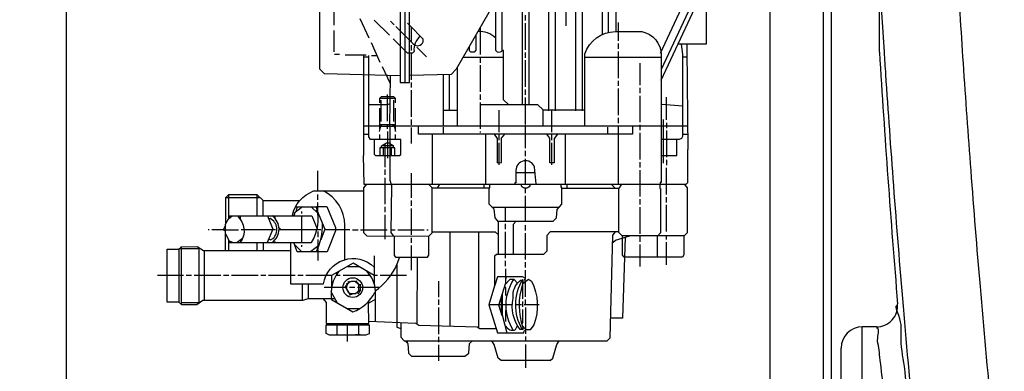
# Model space of a CAD drawing. Units: millimetres. Extents: x 1799 to 4454, y 17844 to 20989.
# Drawn here: x 2424 to 2794, y 19525 to 19657 of the extents above; entities that cross this region are included whole.
import ezdxf

# ---------------------------------------------------------------- set-up
doc = ezdxf.new("R2010")
doc.units = ezdxf.units.MM
for name, color, linetype, lineweight in [('AM_5', 3, 'Continuous', 25), ('anbauteile dünn', 3, 'Continuous', 25), ('körperlinien dünn', 1, 'Continuous', 25)]:
    doc.layers.add(name, color=color, linetype=linetype, lineweight=lineweight)
doc.styles.get("Standard").update_dxf_attribs({"font": 'ARIAL.TTF'})
doc.dimstyles.new('AM_DIN$0', dxfattribs={"dimtxt": 50, "dimasz": 65, "dimexe": 25, "dimexo": 1, "dimgap": 15, "dimtad": 1, "dimdec": 0, "dimdsep": 46, "dimtxsty": 'STANDARD', "dimcen": 0, "dimclrd": 256, "dimclre": 256, "dimclrt": 2, "dimadec": 0, "dimazin": 2, "dimtp": 0.1, "dimtm": 0.1, "dimtfac": 0.71, "dimtdec": 0, "dimtmove": 0, "dimatfit": 3, "dimfxl": 1, "dimlwd": -1, "dimlwe": -1, "dimarcsym": 0})

# ---------------------------------------------------------------- blocks, each defined once
blk = doc.blocks.new('*D1391')
at = {"layer": 'AM_5'}
for p, q in [((2441.22, 19804.06), (2441.22, 19153.52)), ((2732.93, 19298.5), (2732.93, 19153.52)), ((2667.93, 19178.52), (2506.22, 19178.52))]:
    blk.add_line(p, q, dxfattribs=at)
for points in [[(2506.22, 19189.36), (2506.22, 19167.69), (2441.22, 19178.52)], [(2667.93, 19189.36), (2667.93, 19167.69), (2732.93, 19178.52)]]:
    blk.add_solid(points, dxfattribs=at)
at = {"layer": 'DEFPOINTS', "color": 0}
for p in [(2441.22, 19805.06), (2732.93, 19299.5), (2441.22, 19178.52)]:
    blk.add_point(p, dxfattribs=at)
at = {"layer": 'AM_5', "color": 2, "insert": (2587.07, 19219.07), "char_height": 50, "attachment_point": 5}
blk.add_mtext('300', dxfattribs=at)
blk = doc.blocks.new('*D1392')
at = {"layer": 'AM_5'}
for p, q in [((2441.22, 19804.06), (2441.22, 19044.05)), ((3792.93, 19298.5), (3792.93, 19044.05)), ((3727.93, 19069.05), (2506.22, 19069.05))]:
    blk.add_line(p, q, dxfattribs=at)
for points in [[(2506.22, 19079.88), (2506.22, 19058.22), (2441.22, 19069.05)], [(3727.93, 19079.88), (3727.93, 19058.22), (3792.93, 19069.05)]]:
    blk.add_solid(points, dxfattribs=at)
at = {"layer": 'DEFPOINTS', "color": 0}
for p in [(2441.22, 19805.06), (3792.93, 19299.5), (2441.22, 19069.05)]:
    blk.add_point(p, dxfattribs=at)
at = {"layer": 'AM_5', "color": 2, "insert": (3258.18, 19109.6), "char_height": 50, "attachment_point": 5}
blk.add_mtext('1360', dxfattribs=at)
blk = doc.blocks.new('*D1393')
at = {"layer": 'AM_5'}
for p, q in [((2608.32, 20346.5), (2147.25, 20346.5)), ((2172.25, 19356.5), (2172.25, 20281.5)), ((2739.93, 19291.5), (2147.25, 19291.5))]:
    blk.add_line(p, q, dxfattribs=at)
for points in [[(2161.41, 20281.5), (2183.08, 20281.5), (2172.25, 20346.5)], [(2161.41, 19356.5), (2183.08, 19356.5), (2172.25, 19291.5)]]:
    blk.add_solid(points, dxfattribs=at)
at = {"layer": 'DEFPOINTS', "color": 0}
for p in [(2172.25, 20346.5), (2609.32, 20346.5), (2740.93, 19291.5)]:
    blk.add_point(p, dxfattribs=at)
at = {"layer": 'AM_5', "color": 2, "insert": (2131.72, 19787.46), "char_height": 50, "attachment_point": 5, "rotation": 90}
blk.add_mtext('1055', dxfattribs=at)
blk = doc.blocks.new('*D1395')
at = {"layer": 'AM_5'}
for p, q in [((3011.93, 20782.07), (1997.25, 20782.07)), ((2022.25, 20717.07), (2022.25, 19356.5)), ((2739.93, 19291.5), (1997.25, 19291.5))]:
    blk.add_line(p, q, dxfattribs=at)
for points in [[(2011.41, 20717.07), (2033.08, 20717.07), (2022.25, 20782.07)], [(2011.41, 19356.5), (2033.08, 19356.5), (2022.25, 19291.5)]]:
    blk.add_solid(points, dxfattribs=at)
at = {"layer": 'DEFPOINTS', "color": 0}
for p in [(3012.93, 20782.07), (2022.25, 19291.5), (2740.93, 19291.5)]:
    blk.add_point(p, dxfattribs=at)
at = {"layer": 'AM_5', "color": 2, "insert": (1981.72, 19971.7), "char_height": 50, "attachment_point": 5, "rotation": 90}
blk.add_mtext('1500', dxfattribs=at)
blk = doc.blocks.new('*D1389')
at = {"layer": 'AM_5'}
for p, q in [((3318.58, 20959.42), (1847.25, 20959.42)), ((1872.25, 20894.42), (1872.25, 19356.5)), ((2589.93, 19291.5), (1847.25, 19291.5))]:
    blk.add_line(p, q, dxfattribs=at)
for points in [[(1861.41, 20894.42), (1883.08, 20894.42), (1872.25, 20959.42)], [(1861.41, 19356.5), (1883.08, 19356.5), (1872.25, 19291.5)]]:
    blk.add_solid(points, dxfattribs=at)
at = {"layer": 'DEFPOINTS', "color": 0}
for p in [(3319.58, 20959.42), (1872.25, 19291.5), (2590.93, 19291.5)]:
    blk.add_point(p, dxfattribs=at)
at = {"layer": 'AM_5', "color": 2, "insert": (1831.72, 20171.7), "char_height": 50, "attachment_point": 5, "rotation": 90}
blk.add_mtext('1680', dxfattribs=at)

msp = doc.modelspace()

# ---------------------------------------------------------------- linework, layer by layer
at = {"layer": 'anbauteile dünn'}
for p, q in [((2642.96, 19836.68), (2642.96, 19651.52)), ((2706.15, 19798.06), (2706.15, 19521.56)), ((2726.15, 19795.06), (2726.15, 19311.49)), ((2729.15, 19795.06), (2729.15, 19311.49)), ((2568.67, 19792.55), (2568.67, 19633.36)), ((2629.38, 19672.03), (2629.38, 19654.82)), ((2665.25, 19634.39), (2682.46, 19671.33)), ((2542.13, 19655.08), (2542.13, 19663.08)), ((2551.72, 19657.62), (2555.14, 19650.31)), ((2614.14, 19656.85), (2614.14, 19658.82)), ((2562.89, 19651.33), (2557.18, 19657.05)), ((2563.27, 19656.6), (2564.67, 19655.2)), ((2570.44, 19655.09), (2569.69, 19655.84)), ((2571.15, 19654.43), (2571.15, 19648.79)), ((2597.12, 19654.36), (2597.12, 19644.03)), ((2614.14, 19645.87), (2614.14, 19655.84)), ((2649.12, 19649.17), (2649.12, 19656.09)), ((2542.13, 19645.04), (2542.13, 19653.04)), ((2555.97, 19648.54), (2559.27, 19641.23)), ((2571.15, 19647.58), (2571.15, 19645.55)), ((2576.8, 19643.2), (2573.18, 19646.82)), ((2649.12, 19646.19), (2649.12, 19648.16)), ((2544.16, 19644.03), (2542.19, 19644.03)), ((2554.19, 19643.84), (2546.19, 19643.84)), ((2555.14, 19643.08), (2553.11, 19643.08)), ((2556.16, 19643.65), (2558.18, 19643.65)), ((2571.15, 19644.54), (2571.15, 19634.57)), ((2590.6, 19643.08), (2605.88, 19643.08)), ((2597.12, 19643.08), (2597.12, 19640.98)), ((2614.14, 19642.82), (2614.14, 19644.85)), ((2636.49, 19643.08), (2665.25, 19643.08)), ((2649.12, 19635.2), (2649.12, 19645.17)), ((2675, 19643.08), (2673.25, 19643.08)), ((2560.22, 19639.52), (2563.15, 19633.11)), ((2588.48, 19617.04), (2588.48, 19639.41)), ((2597.12, 19640.03), (2597.12, 19629.99)), ((2614.14, 19631.84), (2614.14, 19641.87)), ((2657.12, 19640.85), (2657.12, 19632.53)), ((2583.21, 19617.04), (2583.21, 19636.46)), ((2585.37, 19636.52), (2585.37, 19623.07)), ((2571.15, 19633.55), (2571.15, 19631.58)), ((2649.12, 19632.22), (2649.12, 19634.19)), ((2657.12, 19631.52), (2657.12, 19629.55)), ((2562.13, 19619.01), (2562.13, 19629.04)), ((2571.15, 19630.57), (2571.15, 19620.6)), ((2597.12, 19628.98), (2597.12, 19627.01)), ((2614.14, 19628.85), (2614.14, 19630.82)), ((2614.14, 19617.87), (2614.14, 19627.84)), ((2649.12, 19621.17), (2649.12, 19631.2)), ((2657.12, 19628.53), (2657.12, 19618.56)), ((2667.16, 19619.39), (2667.16, 19627.96)), ((2565.18, 19627.45), (2559.21, 19627.45)), ((2559.72, 19626.82), (2559.72, 19618.82)), ((2564.54, 19618.82), (2564.54, 19626.82)), ((2597.12, 19625.99), (2597.12, 19616.02)), ((2559.15, 19623.9), (2559.15, 19615.9)), ((2565.18, 19615.07), (2565.18, 19623.9)), ((2583.21, 19623.07), (2588.48, 19623.07)), ((2604.23, 19614.75), (2604.23, 19623.07)), ((2636.49, 19623.07), (2620.74, 19623.07)), ((2624.04, 19614.75), (2624.04, 19623.07)), ((2565.18, 19617.61), (2559.15, 19617.61)), ((2559.65, 19617.04), (2559.65, 19616.89)), ((2562.13, 19616.02), (2562.13, 19617.61)), ((2562.96, 19617.1), (2562.96, 19617.04)), ((2675.41, 19617.04), (2563.91, 19617.04)), ((2564.61, 19617.1), (2564.61, 19617.61)), ((2571.15, 19619.58), (2571.15, 19617.55)), ((2571.15, 19616.6), (2571.15, 19610.56)), ((2583.21, 19614.06), (2583.21, 19616.66)), ((2614.14, 19608.79), (2614.14, 19617.55)), ((2645.12, 19614.06), (2645.12, 19616.66)), ((2649.12, 19618.18), (2649.12, 19620.22)), ((2649.12, 19595.26), (2649.12, 19617.04)), ((2657.12, 19617.55), (2657.12, 19615.52)), ((2666.14, 19603.07), (2666.14, 19619.64)), ((2667.16, 19618.37), (2667.16, 19616.34)), ((2553.11, 19614.06), (2555.14, 19614.06)), ((2559.15, 19613.87), (2559.15, 19612.02)), ((2562.13, 19615.01), (2562.13, 19605.04)), ((2565.18, 19612.02), (2565.18, 19613.87)), ((2579.15, 19595.26), (2579.15, 19614.06)), ((2597.12, 19615.01), (2597.12, 19614.63)), ((2599.09, 19614.06), (2599.09, 19595.26)), ((2604.23, 19611.77), (2604.23, 19614.06)), ((2624.04, 19611.77), (2624.04, 19614.06)), ((2629.19, 19595.26), (2629.19, 19614.06)), ((2657.12, 19614.56), (2657.12, 19604.53)), ((2667.16, 19615.39), (2667.16, 19605.36)), ((2673.25, 19614.06), (2675.35, 19614.06)), ((2560.12, 19609.8), (2564.31, 19609.8)), ((2561.18, 19610.44), (2561.18, 19601.67)), ((2604.23, 19602.5), (2604.23, 19610.75)), ((2624.04, 19602.5), (2624.04, 19610.75)), ((2560.73, 19606.06), (2560.73, 19608.91)), ((2563.59, 19608.91), (2563.59, 19606.06)), ((2614.14, 19605.8), (2614.14, 19607.83)), ((2614.14, 19595.26), (2614.14, 19604.79)), ((2657.12, 19603.52), (2657.12, 19601.55)), ((2667.16, 19604.34), (2667.16, 19602.37)), ((2535.9, 19592.66), (2535.9, 19600.21)), ((2561.18, 19600.72), (2561.18, 19598.69)), ((2571.15, 19599.32), (2571.15, 19590.12)), ((2610.52, 19599.58), (2617.77, 19599.58)), ((2657.12, 19600.53), (2657.12, 19590.56)), ((2667.16, 19591.39), (2667.16, 19601.36)), ((2553.87, 19594.76), (2553.87, 19595.26)), ((2561.18, 19597.67), (2561.18, 19587.7)), ((2581.02, 19593.74), (2581.86, 19595.26)), ((2598.45, 19595.26), (2598.45, 19593.74)), ((2629.82, 19593.74), (2629.82, 19595.26)), ((2647.85, 19593.74), (2646.33, 19595.26)), ((2502.31, 19591.26), (2502.31, 19582.17)), ((2513.17, 19583.26), (2513.17, 19591.26)), ((2535.9, 19589.35), (2535.9, 19591.32)), ((2600.48, 19593.74), (2579.02, 19593.74)), ((2614.14, 19591.83), (2614.14, 19593.74)), ((2614.14, 19581.35), (2614.14, 19590.82)), ((2627.85, 19593.74), (2649.48, 19593.74)), ((2514.31, 19590.12), (2501.17, 19590.12)), ((2515.39, 19583.26), (2515.39, 19589.04)), ((2535.9, 19584.27), (2535.9, 19588.34)), ((2571.15, 19589.1), (2571.15, 19587.07)), ((2657.12, 19589.55), (2657.12, 19587.51)), ((2667.16, 19588.34), (2667.16, 19590.37)), ((2667.16, 19577.35), (2667.16, 19587.39)), ((2503.04, 19582.72), (2502.5, 19583.26)), ((2506.89, 19581.86), (2506.89, 19583.26)), ((2519.84, 19582.37), (2519.84, 19583.26)), ((2527.01, 19583.45), (2526.44, 19583.45)), ((2526.51, 19583.96), (2526.51, 19583.96)), ((2530.18, 19586.69), (2526.95, 19584.21)), ((2527.01, 19583.77), (2527.01, 19583.26)), ((2527.21, 19584.41), (2527.21, 19583.96)), ((2527.59, 19586.69), (2535.4, 19586.69)), ((2528.03, 19586.43), (2527.64, 19584.74)), ((2528.03, 19585.04), (2527.77, 19585.3)), ((2528.03, 19586.69), (2528.03, 19586.43)), ((2529.87, 19584.21), (2529.87, 19584.91)), ((2529.87, 19573.23), (2529.87, 19583.26)), ((2533.49, 19586.69), (2535.92, 19584.26)), ((2535.31, 19584.87), (2535.72, 19585.46)), ((2561.18, 19586.69), (2561.18, 19584.72)), ((2561.18, 19583.7), (2561.18, 19574.56)), ((2571.15, 19586.12), (2571.15, 19576.08)), ((2601.5, 19586.62), (2626.9, 19586.62)), ((2606.64, 19581.35), (2606.64, 19586.62)), ((2657.12, 19586.56), (2657.12, 19576.53)), ((2519.61, 19582.6), (2519.61, 19582.59)), ((2606.64, 19578.31), (2606.64, 19580.34)), ((2614.14, 19577.8), (2614.14, 19579.83)), ((2495.07, 19578.05), (2494.63, 19578.05)), ((2500.47, 19578.38), (2500.47, 19578.05)), ((2500.6, 19577.92), (2501.17, 19577.92)), ((2507.08, 19578.18), (2520.03, 19578.18)), ((2521.55, 19578.18), (2537.05, 19578.18)), ((2535.9, 19577.35), (2535.9, 19575.32)), ((2538.56, 19578.12), (2548.03, 19578.12)), ((2549.05, 19578.05), (2551.08, 19578.05)), ((2552.03, 19578.05), (2562.07, 19578.05)), ((2563.42, 19578.05), (2565.05, 19578.05)), ((2566.07, 19578.05), (2576.04, 19578.05)), ((2577.05, 19578.05), (2577.43, 19578.05)), ((2585.69, 19577.23), (2585.69, 19541.64)), ((2596.55, 19541.01), (2596.55, 19577.23)), ((2606.64, 19567.32), (2606.64, 19577.29)), ((2614.14, 19566.81), (2614.14, 19576.78)), ((2657.12, 19575.77), (2657.12, 19573.54)), ((2663.67, 19575.77), (2663.67, 19567.76)), ((2667.16, 19574.37), (2667.16, 19575.77)), ((2503.98, 19573.23), (2502.31, 19573.91)), ((2502.79, 19573.72), (2502.31, 19573.54)), ((2507.65, 19574.79), (2505.64, 19573.23)), ((2507.08, 19573.66), (2506.7, 19574.05)), ((2513.17, 19570.18), (2513.17, 19573.23)), ((2515.39, 19573.23), (2515.39, 19570.18)), ((2519.59, 19573.99), (2519.59, 19573.99)), ((2519.84, 19573.23), (2519.84, 19573.67)), ((2527.26, 19572.41), (2529.87, 19569.8)), ((2529.87, 19571.57), (2529.87, 19572.21)), ((2536.42, 19572.3), (2533.13, 19569.8)), ((2535.9, 19574.37), (2535.9, 19570.94)), ((2571.15, 19575.07), (2571.15, 19573.1)), ((2571.15, 19572.08), (2571.15, 19562.88)), ((2657.12, 19572.53), (2657.12, 19564.27)), ((2667.16, 19564.78), (2667.16, 19573.35)), ((2484.66, 19549.8), (2484.66, 19571.67)), ((2493.17, 19570.18), (2493.17, 19551.38)), ((2535.36, 19571.5), (2536, 19571.18)), ((2535.9, 19570.94), (2535.9, 19566.49)), ((2557.18, 19568.21), (2557.18, 19557.16)), ((2606.64, 19564.34), (2606.64, 19566.3)), ((2614.14, 19563.83), (2614.14, 19565.8)), ((2543.14, 19561.41), (2542.75, 19561.74)), ((2551.51, 19564.15), (2546.95, 19564.15)), ((2485.42, 19560.78), (2475.58, 19560.78)), ((2488.41, 19560.78), (2486.44, 19560.78)), ((2499.46, 19560.78), (2489.42, 19560.78)), ((2502.44, 19560.78), (2500.41, 19560.78)), ((2513.43, 19560.78), (2503.46, 19560.78)), ((2516.41, 19560.78), (2514.44, 19560.78)), ((2527.46, 19560.78), (2517.43, 19560.78)), ((2530.44, 19560.78), (2528.41, 19560.78)), ((2530.13, 19551.38), (2530.13, 19557.67)), ((2532.35, 19557.67), (2532.35, 19552.02)), ((2541.18, 19556.53), (2541.18, 19560.84)), ((2544.41, 19560.78), (2542.76, 19560.78)), ((2555.72, 19560.78), (2545.43, 19560.78)), ((2546.7, 19557.69), (2546.95, 19557.6)), ((2546.95, 19557.6), (2546.7, 19557.69)), ((2546.7, 19557.21), (2546.7, 19557.21)), ((2546.95, 19557.6), (2547.08, 19557.6)), ((2547.02, 19557.86), (2547.02, 19557.86)), ((2547.14, 19557.67), (2547.14, 19557.92)), ((2547.19, 19557.68), (2547.19, 19557.68)), ((2547.33, 19558.56), (2547.4, 19558.43)), ((2547.33, 19558.56), (2547.33, 19558.56)), ((2547.4, 19558.43), (2547.65, 19558.24)), ((2547.53, 19558), (2547.53, 19558)), ((2547.99, 19558.35), (2547.59, 19558.75)), ((2547.59, 19558.43), (2547.59, 19558.56)), ((2547.59, 19558.56), (2547.59, 19558.43)), ((2547.65, 19558.24), (2547.65, 19558.43)), ((2551.65, 19557.35), (2550.32, 19558.68)), ((2551.08, 19557.54), (2551.08, 19557.92)), ((2551.21, 19558.18), (2551.21, 19558.18)), ((2551.33, 19557.29), (2551.33, 19557.29)), ((2551.4, 19557.35), (2551.84, 19557.48)), ((2551.4, 19555.13), (2551.4, 19557.35)), ((2551.65, 19557.35), (2551.65, 19557.35)), ((2551.84, 19557.6), (2551.84, 19557.48)), ((2551.84, 19557.48), (2551.84, 19555.13)), ((2558.45, 19560.78), (2557.18, 19560.78)), ((2569.31, 19560.78), (2559.46, 19560.78)), ((2581.37, 19558.75), (2581.37, 19552.72)), ((2607, 19557.94), (2606.75, 19558.23)), ((2606.9, 19559.57), (2606.9, 19560.27)), ((2613.12, 19559.07), (2613.06, 19557.48)), ((2613.18, 19559.19), (2613.18, 19559.07)), ((2613.18, 19552.02), (2613.18, 19557.86)), ((2613.95, 19558.41), (2613.95, 19559.38)), ((2614.14, 19552.78), (2614.14, 19558.56)), ((2546.7, 19556.27), (2538.32, 19556.27)), ((2543.41, 19550.43), (2540.99, 19554.73)), ((2546.83, 19555.45), (2546.83, 19555.45)), ((2547.02, 19555.45), (2547.02, 19555.45)), ((2547.02, 19554.49), (2547.02, 19554.49)), ((2547.88, 19554.11), (2547.88, 19554.11)), ((2549.87, 19556.27), (2547.91, 19556.27)), ((2548.36, 19553.96), (2548.26, 19553.66)), ((2550.76, 19554.43), (2551.21, 19553.98)), ((2559.15, 19556.27), (2550.89, 19556.27)), ((2551.5, 19555.02), (2551.78, 19554.87)), ((2551.53, 19555.13), (2551.84, 19555.13)), ((2551.84, 19555), (2551.53, 19555.13)), ((2551.84, 19555.13), (2551.64, 19555.13)), ((2551.78, 19554.87), (2551.78, 19554.82)), ((2551.84, 19555.13), (2551.84, 19555)), ((2551.84, 19554.87), (2551.84, 19555)), ((2491.26, 19550.56), (2491.26, 19550.37)), ((2542.97, 19551.21), (2542.64, 19550.88)), ((2555.08, 19551.06), (2555.08, 19550.46)), ((2581.37, 19551.76), (2581.37, 19549.73)), ((2609.18, 19549.79), (2600.39, 19549.79)), ((2604.99, 19552.56), (2604.99, 19550.18)), ((2612.68, 19549.79), (2610.45, 19549.79)), ((2613.18, 19548.97), (2613.18, 19551)), ((2619.34, 19549.79), (2613.69, 19549.79)), ((2614.14, 19549.79), (2614.14, 19551.83)), ((2551.72, 19548.33), (2547.07, 19548.33)), ((2581.37, 19548.72), (2581.37, 19538.75)), ((2604.99, 19549.48), (2604.99, 19546.84)), ((2605, 19546.81), (2605.37, 19546.81)), ((2614.14, 19548.78), (2614.14, 19540.65)), ((2540.16, 19542.75), (2540.16, 19542.24)), ((2547.14, 19535.95), (2547.14, 19542.75)), ((2554.19, 19542.75), (2554.19, 19542.24)), ((2543.14, 19542.24), (2543.14, 19538.43)), ((2551.21, 19542.24), (2551.21, 19538.43)), ((2607.02, 19541.41), (2606.59, 19541.41)), ((2612.78, 19540.7), (2612.55, 19540.46)), ((2614.14, 19540.65), (2612.98, 19541.81)), ((2613.18, 19540.33), (2613.18, 19540.46)), ((2614.01, 19540.33), (2614.01, 19540.11)), ((2542.45, 19538.43), (2544.22, 19538.43)), ((2551.84, 19538.43), (2550.13, 19538.43)), ((2569.75, 19535.37), (2569.75, 19536.27)), ((2581.37, 19537.73), (2581.37, 19535.76)), ((2614.14, 19537.79), (2614.14, 19536.27)), ((2581.37, 19534.75), (2581.37, 19528.71)), ((2614.14, 19534.81), (2614.14, 19526.11)), ((2623.36, 19528.78), (2604.91, 19528.78))]:
    msp.add_line(p, q, dxfattribs=at)
for points in [[(2625.38, 19622.88), (2625.38, 19844.56)], [(2645.38, 19652.28), (2645.38, 19844.56)], [(2632.74, 19834.4), (2632.74, 19827.29), (2633, 19827.29), (2633, 19622.88)], [(2664.94, 19644.54), (2692.49, 19703.56), (2692.68, 19808.43)], [(2695.73, 19806.27), (2695.73, 19703.64), (2665.25, 19638.38)], [(2570.38, 19790.08), (2570.32, 19792.36), (2566.96, 19792.36), (2566.96, 19633.55), (2570.45, 19633.55), (2570.38, 19790.08)], [(2566.96, 19636.02), (2538.44, 19636.73), (2536.67, 19638.5), (2536.67, 19678.42), (2537.98, 19680.2), (2537.65, 19681.16), (2537.52, 19681.24), (2536.41, 19681.24), (2532.46, 19677.28)], [(2648.24, 19652.66), (2648.24, 19681.75), (2649.25, 19682.91)], [(2682.21, 19670.79), (2682.21, 19647.9), (2671.55, 19647.9)], [(2612.99, 19625.04), (2612.99, 19666.5), (2612.64, 19667.73)], [(2615.72, 19667.72), (2615.41, 19666.34), (2615.41, 19625.04)], [(2602.15, 19663.08), (2588, 19638.58), (2586.19, 19636.54), (2570.45, 19636.09)], [(2607.85, 19625.04), (2605.88, 19627.01), (2605.88, 19645.55), (2605.37, 19645.55), (2605.37, 19663.08)], [(2595.4, 19651.39), (2595.4, 19645.63), (2594.81, 19644.92), (2593.56, 19644.92), (2592.99, 19645.49), (2592.99, 19647.21)], [(2553.11, 19643.84), (2553.11, 19605.99), (2552.99, 19605.99), (2553.3, 19595.26), (2674.68, 19595.26), (2675.29, 19595.84), (2675.29, 19608.34), (2675.41, 19608.34), (2674.97, 19646), (2674.97, 19647.9)], [(2672.77, 19647.9), (2673.25, 19644.14), (2673.25, 19613.22), (2672.92, 19612.42), (2671.99, 19612.02), (2665.25, 19612.02)], [(2557.18, 19612.02), (2557.18, 19606.56), (2557.68, 19606.06), (2566.73, 19606.06), (2567.15, 19606.4), (2567.15, 19612.02), (2555.8, 19612.02), (2555.14, 19613.04), (2555.14, 19643.71)], [(2563.15, 19636.12), (2562.96, 19617.1), (2564.73, 19617.1), (2565.18, 19615.07)], [(2565.18, 19625.87), (2565.18, 19627.45), (2564.54, 19628.09), (2559.78, 19628.09), (2559.21, 19627.52), (2559.21, 19625.87)], [(2563.15, 19625.46), (2562.01, 19625.04), (2555.14, 19625.04)], [(2620.74, 19617.04), (2620.74, 19623.19), (2618.83, 19625.04), (2597.12, 19625.04)], [(2665.25, 19625.36), (2665.57, 19625.36), (2673.25, 19624.71)], [(2559.21, 19615.07), (2559.69, 19617.04), (2553.11, 19617.04)], [(2559.72, 19617.61), (2559.65, 19617.04), (2563.02, 19617.04), (2563.02, 19596.71), (2563.65, 19594.73), (2563.4, 19577), (2564.34, 19575.77)], [(2654.46, 19617.04), (2654.46, 19614.06), (2573.81, 19614.06), (2573.81, 19617.04)], [(2602.37, 19614.06), (2603.47, 19612.47), (2603.47, 19603.26), (2605.12, 19603.33), (2605.12, 19612.49), (2606.32, 19614.06)], [(2626.19, 19614.06), (2624.93, 19612.47), (2624.93, 19603.26), (2623.28, 19603.26), (2623.28, 19612.58), (2622.2, 19614.06)], [(2559.97, 19608.91), (2559.97, 19609.71), (2561.8, 19610.82), (2563.02, 19610.82)], [(2563.02, 19610.58), (2564.35, 19609.78), (2564.35, 19608.91)], [(2665.25, 19606.06), (2671.16, 19606.06), (2671.16, 19612.02)], [(2564.99, 19606.06), (2564.99, 19608.91), (2559.27, 19608.91), (2559.27, 19606.06)], [(2554.26, 19595.26), (2553.18, 19593.84), (2553.18, 19577.04), (2554.45, 19575.77), (2577.69, 19575.58), (2579.02, 19576.91), (2579.02, 19593.86), (2577.62, 19595.26)], [(2603.91, 19568.78), (2603.91, 19581.02), (2602.67, 19582.54), (2602.36, 19585.76), (2600.48, 19587.64), (2600.48, 19593.8), (2600.74, 19593.8), (2600.74, 19595.26)], [(2603.64, 19581.35), (2624.61, 19581.35), (2625.78, 19582.57), (2626.03, 19585.71), (2627.85, 19587.63), (2627.85, 19593.93), (2627.53, 19593.93), (2627.53, 19595.26)], [(2673.87, 19595.26), (2674.97, 19593.78), (2674.97, 19576.85), (2673.89, 19575.77), (2650.52, 19575.77), (2649.31, 19576.97), (2649.31, 19593.48), (2650.46, 19595.26)], [(2664.68, 19595.26), (2664.68, 19593.61), (2665, 19593.61), (2665, 19576.89), (2663.95, 19575.77)], [(2529.11, 19588.97), (2515.46, 19588.97), (2513.17, 19591.26), (2502.31, 19591.26), (2501.17, 19590.12), (2501.17, 19580.17)], [(2501.17, 19570.18), (2501.17, 19580.17), (2502.31, 19582.17), (2503.76, 19583.26)], [(2502.5, 19583.26), (2533.7, 19583.26), (2535.69, 19578.45)], [(2516.99, 19583.26), (2519.01, 19578.25), (2516.93, 19573.23)], [(2535.4, 19586.75), (2539.4, 19586.75), (2542.64, 19578.89), (2542.64, 19577.68), (2539.44, 19569.8), (2528.21, 19569.8), (2526.96, 19573.23)], [(2535.76, 19585.17), (2538.62, 19578.27), (2537.04, 19574.31)], [(2501.17, 19579.83), (2500.31, 19578.05), (2496.03, 19578.05)], [(2610.66, 19581.35), (2609.44, 19580.03), (2609.44, 19568.78)], [(2501.17, 19577.35), (2500.47, 19578.05), (2506.06, 19578.05)], [(2501.17, 19576.46), (2502.31, 19574.43), (2502.31, 19570.18)], [(2521.32, 19578.94), (2522.05, 19578.12), (2521.36, 19578.12)], [(2564.67, 19575.77), (2564.67, 19568.39), (2565.25, 19567.76), (2577.19, 19567.76), (2577.69, 19568.44), (2577.69, 19575.58)], [(2567.15, 19542.95), (2567.15, 19537.54), (2568.42, 19536.27), (2644.93, 19536.27), (2646.01, 19537.35), (2647.03, 19576.07), (2648.02, 19577.23)], [(2579.02, 19577.23), (2602.72, 19577.23), (2603.91, 19576.13)], [(2649.31, 19577.23), (2623.36, 19577.23), (2622.14, 19575.83), (2622.14, 19569.99), (2620.87, 19568.78), (2603.26, 19568.78), (2602.52, 19568.08), (2602.52, 19556.87), (2600.39, 19549.79), (2603.56, 19539.25), (2613.48, 19539.25), (2613.65, 19539.93)], [(2646.96, 19573.31), (2647.96, 19574.19), (2653.44, 19575.77)], [(2651.26, 19567.76), (2650.65, 19568.5), (2650.65, 19575.77)], [(2673.7, 19575.77), (2673.7, 19568.55), (2673.23, 19567.76), (2651.26, 19567.76)], [(2651.6, 19575.24), (2650.64, 19544.78), (2646.21, 19544.78)], [(2542.52, 19552.02), (2532.22, 19552.02), (2530.32, 19551.38), (2492.62, 19551.38), (2490.42, 19549.73), (2484.73, 19549.73), (2483.63, 19550.75), (2479.2, 19550.75), (2479.2, 19570.75), (2483.71, 19570.75)], [(2483.71, 19550.68), (2483.71, 19571), (2491.2, 19571)], [(2484.09, 19571.38), (2484.47, 19571.57), (2490.52, 19571.75), (2492.88, 19570.18), (2525.68, 19570.18)], [(2491.2, 19571), (2491.2, 19550.56), (2484.66, 19550.56)], [(2557.18, 19560.87), (2549.24, 19565.46), (2541.08, 19560.78), (2531.46, 19560.78)], [(2566.64, 19567.76), (2565.75, 19565.04), (2565.75, 19541.31), (2567.15, 19540.9)], [(2573.18, 19542.49), (2573.31, 19542.68), (2573.43, 19567.76)], [(2605.37, 19545.62), (2604.1, 19549.7), (2606.71, 19558.08), (2606.71, 19563.32)], [(2613.63, 19559.38), (2614.14, 19559.38), (2614.14, 19562.81)], [(2547.97, 19553.97), (2546.19, 19556.72), (2547.76, 19558.23)], [(2547.02, 19557.86), (2548.67, 19558.68), (2549.94, 19558.68), (2551.33, 19557.29)], [(2550.45, 19558.81), (2550.26, 19558.62), (2550.45, 19558.81)], [(2550.45, 19558.81), (2550.57, 19558.68), (2550.36, 19558.26)], [(2613.75, 19559.89), (2613.03, 19560.27), (2603.54, 19560.27), (2602.52, 19556.76)], [(2611.17, 19557.97), (2609.88, 19559.26), (2608.24, 19559.26), (2606.5, 19557.4)], [(2546.53, 19557.05), (2546.64, 19556.97), (2546.76, 19556.97)], [(2547.72, 19553.73), (2547.97, 19553.54), (2548.98, 19553.95)], [(2551.64, 19555.13), (2550.12, 19553.92), (2547.97, 19553.97)], [(2551.21, 19553.98), (2551.68, 19554.68), (2551.37, 19554.91)], [(2605.37, 19553.78), (2605.37, 19546.03), (2607.16, 19539.25)], [(2606.28, 19556.7), (2606.64, 19556.24), (2606.64, 19553.29)], [(2538.02, 19552.02), (2539.08, 19550.67), (2539.08, 19542.75), (2555.21, 19542.75), (2555.08, 19550.46), (2557.62, 19551.93)], [(2605.37, 19552.65), (2605.31, 19552.65), (2605.08, 19552.83)], [(2606.96, 19547.7), (2606.64, 19547.7), (2606.64, 19543.44)], [(2612.61, 19543), (2613.18, 19543), (2613.18, 19548.02)], [(2603.1, 19540.78), (2597, 19540.78), (2595.9, 19541.34), (2574.02, 19541.98), (2572.87, 19542.69), (2555.21, 19543.51)], [(2552.86, 19538.3), (2540.3, 19538.3), (2539.08, 19538.93), (2539.08, 19542.24), (2555.27, 19542.24), (2555.27, 19538.88), (2554.08, 19538.3), (2552.86, 19538.3)], [(2613.65, 19539.93), (2614.14, 19540.17), (2614.14, 19538.81)], [(2568.81, 19536.27), (2569.86, 19535.26), (2570.05, 19531.58), (2571.21, 19530.43), (2591.34, 19530.43), (2592.76, 19531.51), (2593.09, 19535.17), (2594.14, 19536.27)], [(2604.91, 19528.78), (2603.85, 19529.71), (2602.39, 19534.82), (2601.47, 19536.27)], [(2623.36, 19528.78), (2624.42, 19529.71), (2625.89, 19534.82), (2626.8, 19536.27)]]:
    msp.add_lwpolyline(points, dxfattribs=at)
for points in [[(2644.25, 19844.56, -0.460923), (2636.38, 19832.68), (2635.66, 19832.08), (2635.66, 19827.48), (2635.41, 19827.48), (2635.41, 19622.88)], [(2622.96, 19622.88), (2622.96, 19707.91, 0.289801), (2615.97, 19714.7)], [(2605.44, 19645.55, -0.354495), (2603.53, 19644.98), (2602.96, 19645.55), (2602.96, 19663.08)], [(2565.37, 19654.57), (2571.87, 19648.07, 0.543776), (2575.66, 19648.85), (2575.66, 19649.87), (2570.44, 19655.14)], [(2574.58, 19650.96, 0.264808), (2572.17, 19645.18), (2571.53, 19644.54), (2569.75, 19644.54), (2564.29, 19649.93)], [(2602.96, 19650.19, 0.205095), (2596.2, 19652.77)], [(2636.49, 19617.04), (2636.49, 19644.28, -0.323661), (2647.98, 19652.66), (2657.95, 19652.66, -0.354368), (2665.25, 19643.96), (2665.25, 19595.83), (2664.81, 19595.83), (2664.81, 19595.26)], [(2618.26, 19595.26), (2618.21, 19595.31), (2617.55, 19601.67, 0.838981), (2610.52, 19600.4), (2610.52, 19595.77), (2610.07, 19595.77), (2610.07, 19595.26)], [(2615.79, 19595.26), (2615.79, 19594.56, -0.496236), (2612.61, 19594.43), (2612.61, 19595.26)], [(2526.38, 19583.45, -0.261413), (2534.38, 19592.66), (2553.18, 19592.66)], [(2546.13, 19566.81), (2546.13, 19579.77, 0.28393), (2538.06, 19592.66)], [(2502.31, 19573.23), (2533.62, 19573.23, 0.203847), (2535.46, 19586.5)], [(2505.68, 19583.26, -0.382461), (2506.76, 19573.23)], [(2518.7, 19573.23, 0.52362), (2518.76, 19583.26)], [(2517.68, 19574.5), (2518.08, 19574.3), (2519.07, 19574.74, 0.52385), (2518, 19582.24), (2517.48, 19582.05)], [(2535.33, 19569.8, 0.120434), (2537.75, 19580.38)], [(2525.68, 19573.23), (2525.68, 19557.67), (2538.06, 19557.67, -0.611095), (2557.18, 19563.95)], [(2557.41, 19554.97, 0.13656), (2565.75, 19564.97)], [(2543.81, 19562.35, 0.21611), (2541.16, 19551.73), (2549.11, 19547.16, 0.205053), (2557.41, 19554.58)], [(2557.62, 19543.4), (2557.62, 19554.87, 0.196087), (2554.31, 19562.53)], [(2547.08, 19557.6, 0.537103), (2548.59, 19553.96)], [(2609.51, 19540.21, -0.290339), (2609.69, 19559.26)], [(2613.06, 19557.48, 0.172132), (2613.18, 19541.29), (2613.18, 19540.46), (2612.1, 19540.46, -0.213245), (2609.44, 19552.14), (2609.44, 19553.48, -0.24607), (2612.55, 19559.19)], [(2612.93, 19540.46, -0.27133), (2613.13, 19559.43)], [(2613.16, 19557.78), (2615.23, 19559.42), (2616.39, 19558.7, -0.211886), (2617.28, 19542.26), (2615.94, 19540.33), (2614.01, 19540.33)], [(2606.77, 19541.86, 0.405455), (2610.34, 19540.43), (2611.12, 19541.98)]]:
    msp.add_lwpolyline(points, format="xyb", dxfattribs=at)
for centre, radius in [((2517.74, 19574.5), 0.0635), ((2549.1, 19556.26), 3.7)]:
    msp.add_circle(centre, radius, dxfattribs=at)
at = {"layer": 'körperlinien dünn'}
for p, q in [((2747.36, 19644.91), (2747.36, 20218.63)), ((2740.93, 19291.5), (2740.93, 19541.5)), ((2746.3, 19541.5), (2740.93, 19541.5)), ((2732.93, 19299.5), (2732.93, 19533.5))]:
    msp.add_line(p, q, dxfattribs=at)
for centre, radius, start, end in [((7581.26, 19947.05), 4843.33, 183.5765, 184.70064), ((2746.24, 19549.5), 8, 270, 4.7005), ((2740.93, 19533.5), 8, 90, 180)]:
    msp.add_arc(centre, radius, start, end, dxfattribs=at)
for points, knots in [([(2789.64, 19509.43), (2788.14, 19525.17), (2785.4, 19555.46), (2781.88, 19599.25), (2779, 19639.79), (2777.38, 19665.78), (2776.65, 19678.28)], [0, 0, 0, 0, 47.426617, 91.235319, 131.774988, 169.357777, 169.357777, 169.357777, 169.357777]), ([(2760.83, 19500.21), (2759.26, 19516.57), (2756.42, 19548.05), (2752.78, 19593.52), (2750.53, 19625.44), (2749.43, 19642.23), (2749.25, 19645.03)], [0, 0, 0, 0, 49.321603, 94.813017, 136.853969, 145.289931, 145.289931, 145.289931, 145.289931]), ([(2760.41, 19492.63), (2759.74, 19498.9), (2758.4, 19510.29), (2757.18, 19525.08), (2754.97, 19537.29), (2756.18, 19543.36), (2752.96, 19549.51), (2754.27, 19549.65)], [0, 0, 0, 0, 18.90687, 34.094891, 45.607726, 53.384291, 57.34815, 57.34815, 57.34815, 57.34815]), ([(2747.15, 19533.61), (2747.01, 19534.85), (2746.17, 19536.63), (2747.53, 19541.17), (2746.3, 19541.03)], [0, 0, 0, 0, 3.746548, 7.462546, 7.462546, 7.462546, 7.462546]), ([(2752.45, 19487.62), (2751.77, 19493.49), (2750.55, 19504.08), (2748.92, 19518.23), (2747.83, 19527.69), (2747.29, 19532.44), (2747.15, 19533.61)], [0, 0, 0, 0, 17.729147, 31.963374, 42.753929, 46.296975, 46.296975, 46.296975, 46.296975])]:
    msp.add_open_spline(points, degree=3, knots=knots, dxfattribs=at)
msp.add_open_spline([(2749.25, 19645.03), (2748.61, 19654.95), (2748.01, 19664.88), (2747.43, 19674.8)], degree=3, dxfattribs=at)

# ---------------------------------------------------------------- dimensions: what is measured, and where the dimension line sits
at = {"layer": 'AM_5'}
for base, p1, p2, text, picture, middle in [((1872.25, 19291.5), (3319.58, 20959.42), (2590.93, 19291.5), '1680', '*D1389', (1872.25, 20171.7)), ((2022.25, 19291.5), (3012.93, 20782.07), (2740.93, 19291.5), '1500', '*D1395', (2022.25, 19971.7)), ((2172.25, 20346.5), (2740.93, 19291.5), (2609.32, 20346.5), '1055', '*D1393', (2172.25, 19787.46))]:
    dim = msp.add_linear_dim(base=base, p1=p1, p2=p2, angle=90, text=text, dimstyle='AM_DIN$0', dxfattribs=at)
    dim.commit()
    dim.dimension.update_dxf_attribs({"geometry": picture, "text_midpoint": middle, "dimtype": 160})
dim = msp.add_linear_dim(base=(2441.22, 19178.52), p1=(2732.93, 19299.5), p2=(2441.22, 19805.06), text='300', dimstyle='AM_DIN$0', dxfattribs=at)
dim.commit()
dim.dimension.update_dxf_attribs({"geometry": '*D1391', "text_midpoint": (2587.07, 19219.07)})
dim = msp.add_linear_dim(base=(2441.22, 19069.05), p1=(3792.93, 19299.5), p2=(2441.22, 19805.06), text='1360', dimstyle='AM_DIN$0', dxfattribs=at)
dim.commit()
dim.dimension.update_dxf_attribs({"geometry": '*D1392', "text_midpoint": (3258.18, 19069.05), "dimtype": 160})

doc.saveas('drawing.dxf')
